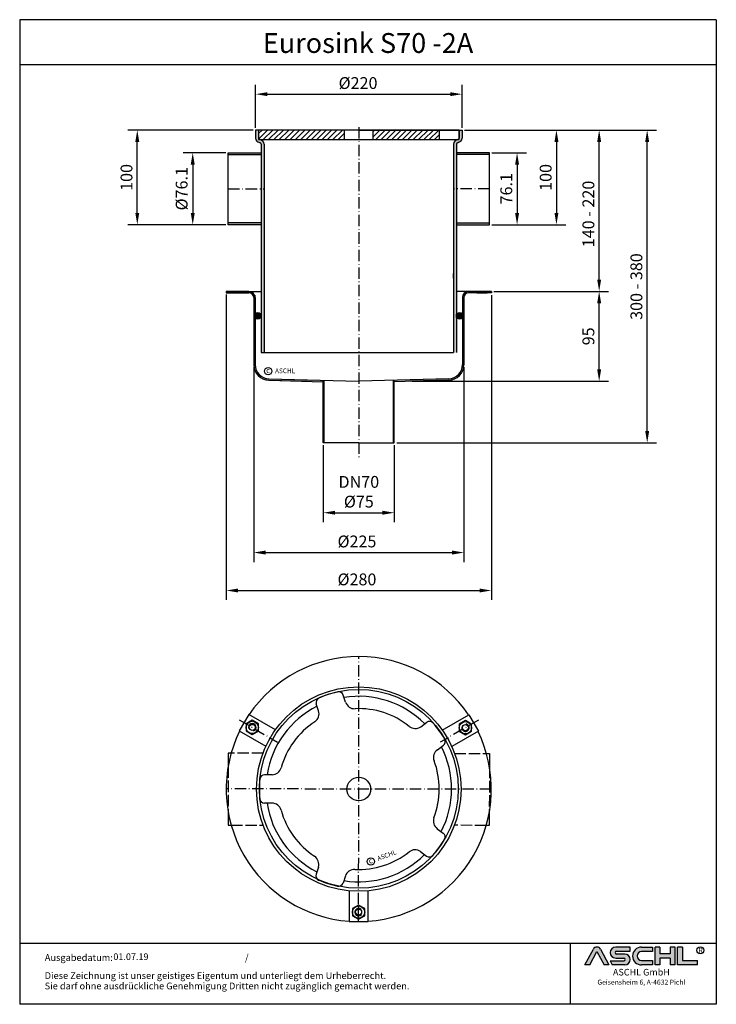
# Model space of a CAD drawing. Units: inches. Extents: x 32 to 767, y 73 to 1113.
import ezdxf
from ezdxf.enums import TextEntityAlignment as Align

# ---------------------------------------------------------------- set-up
doc = ezdxf.new("R2010")
doc.units = ezdxf.units.IN
doc.linetypes.add('ACAD_ISO02W100', pattern=[15, 12, -3])
doc.linetypes.add('ACAD_ISO10W100', pattern=[18.5, 12, -3, 0.5, -3])
for name, color, linetype in [('02', 1, 'Continuous'), ('04', 9, 'Continuous'), ('MITTE', 5, 'ACAD_ISO10W100'), ('RAHMEN', 7, 'Continuous'), ('VERDECKT', 2, 'ACAD_ISO02W100')]:
    doc.layers.add(name, color=color, linetype=linetype)
doc.layers.add('AM_8', color=1, linetype='Continuous', lineweight=25)
doc.styles.get("Standard").update_dxf_attribs({"font": 'arial.ttf'})
doc.styles.add('UNIVERSE', font='txt')
doc.dimstyles.get("Standard").update_dxf_attribs({"dimtxt": 0.18, "dimasz": 0.18, "dimexe": 0.18, "dimexo": 0.0625, "dimgap": 0.09, "dimtad": 0, "dimtih": 1, "dimtoh": 1, "dimdec": 4, "dimzin": 0, "dimdsep": 46, "dimtxsty": 'Standard', "dimcen": 0.09, "dimadec": 0, "dimazin": 0, "dimtfac": 1, "dimtdec": 4, "dimtofl": 0, "dimtmove": 0, "dimatfit": 3, "dimfxl": 1, "dimtolj": 1, "dimtzin": 0, "dimarcsym": 0})
doc.dimstyles.new('Standard$0', dxfattribs={"dimtxt": 0.18, "dimasz": 0.18, "dimexe": 0.18, "dimexo": 0.0625, "dimgap": 0.09, "dimtad": 0, "dimtih": 1, "dimtoh": 1, "dimdec": 4, "dimzin": 0, "dimdsep": 46, "dimtxsty": 'Standard', "dimcen": 0.09, "dimadec": 0, "dimazin": 0, "dimtfac": 1, "dimtdec": 4, "dimtofl": 0, "dimtmove": 0, "dimatfit": 3, "dimfxl": 1, "dimtolj": 1, "dimtzin": 0, "dimarcsym": 0})

# ---------------------------------------------------------------- blocks, each defined once
blk = doc.blocks.new('*D4')
at = {"color": 1, "linetype": 'ByBlock', "lineweight": -2, "transparency": 16777216}
for p, q in [((532.2068235320687, 825.741526316407), (653.5401949407619, 825.741526316407)), ((643.540194940762, 743.2545697946672), (643.5401949407619, 813.241526316407)), ((446.2068235320655, 730.7545697946672), (653.540194940762, 730.7545697946672))]:
    blk.add_line(p, q, dxfattribs=at)
at = {"color": 1, "transparency": 16777216}
for points in [[(641.4568616074286, 813.241526316407), (645.6235282740953, 813.241526316407), (643.5401949407619, 825.741526316407)], [(641.4568616074287, 743.2545697946672), (645.6235282740954, 743.2545697946672), (643.540194940762, 730.7545697946672)]]:
    blk.add_solid(points, dxfattribs=at)
at = {"layer": 'DEFPOINTS', "color": 0, "transparency": 16777216}
for p in [(529.7068235320687, 825.741526316407), (643.5401949407619, 825.741526316407), (443.7068235320655, 730.7545697946672)]:
    blk.add_point(p, dxfattribs=at)
at = {"color": 2, "transparency": 16777216, "insert": (632.1580325942409, 778.2480480555377), "char_height": 12.5, "attachment_point": 5, "rotation": 90}
blk.add_mtext('\\A1;95', dxfattribs=at)
blk = doc.blocks.new('*D5')
at = {"color": 1, "linetype": 'ByBlock', "lineweight": -2, "transparency": 16777216}
for p, q in [((249.7068235320685, 822.4915263164056), (249.7068235320685, 499.7388778373343)), ((529.7068235320685, 821.7415263164056), (529.7068235320685, 499.7388778373343)), ((262.2068235320685, 509.7388778373343), (517.2068235320685, 509.7388778373343))]:
    blk.add_line(p, q, dxfattribs=at)
at = {"color": 1, "transparency": 16777216}
for points in [[(262.2068235320685, 511.8222111706676), (262.2068235320685, 507.6555445040009), (249.7068235320685, 509.7388778373343)], [(517.2068235320685, 511.8222111706676), (517.2068235320685, 507.6555445040009), (529.7068235320685, 509.7388778373343)]]:
    blk.add_solid(points, dxfattribs=at)
at = {"layer": 'DEFPOINTS', "color": 0, "transparency": 16777216}
for p in [(249.7068235320685, 824.9915263164056), (529.7068235320685, 824.2415263164056), (529.7068235320685, 509.7388778373343)]:
    blk.add_point(p, dxfattribs=at)
at = {"color": 2, "transparency": 16777216, "insert": (387.7453189775224, 521.4706309069113), "char_height": 12.5, "attachment_point": 5}
blk.add_mtext('\\A1;%%c280', dxfattribs=at)
blk = doc.blocks.new('*D6')
at = {"color": 1, "linetype": 'ByBlock', "lineweight": -2, "transparency": 16777216}
for p, q in [((278.7068235320685, 745.8167049456669), (278.7068235320685, 539.8296677233175)), ((500.7068235320685, 745.8167049456669), (500.7068235320685, 539.8296677233175)), ((291.2068235320685, 549.8296677233175), (488.2068235320685, 549.8296677233175))]:
    blk.add_line(p, q, dxfattribs=at)
at = {"color": 1, "transparency": 16777216}
for points in [[(291.2068235320685, 551.9130010566508), (291.2068235320685, 547.7463343899841), (278.7068235320685, 549.8296677233175)], [(488.2068235320685, 551.9130010566508), (488.2068235320685, 547.7463343899841), (500.7068235320685, 549.8296677233175)]]:
    blk.add_solid(points, dxfattribs=at)
at = {"layer": 'DEFPOINTS', "color": 0, "transparency": 16777216}
for p in [(278.7068235320685, 748.3167049456669), (500.7068235320685, 748.3167049456669), (500.7068235320685, 549.8296677233175)]:
    blk.add_point(p, dxfattribs=at)
at = {"color": 2, "transparency": 16777216, "insert": (387.7453189775224, 561.5614207928945), "char_height": 12.5, "attachment_point": 5}
blk.add_mtext('\\A1;%%c225', dxfattribs=at)
blk = doc.blocks.new('*D7')
at = {"color": 1, "linetype": 'ByBlock', "lineweight": -2, "transparency": 16777216}
for p, q in [((280.7068235320653, 998.6421386283517), (280.7068235320653, 1044.106109428693)), ((498.7068235320653, 998.6421386283517), (498.7068235320653, 1044.106109428693)), ((293.2068235320653, 1034.106109428693), (486.2068235320653, 1034.106109428693))]:
    blk.add_line(p, q, dxfattribs=at)
at = {"color": 1, "transparency": 16777216}
for points in [[(293.2068235320653, 1036.189442762026), (293.2068235320653, 1032.02277609536), (280.7068235320653, 1034.106109428693)], [(486.2068235320653, 1036.189442762026), (486.2068235320653, 1032.02277609536), (498.7068235320653, 1034.106109428693)]]:
    blk.add_solid(points, dxfattribs=at)
at = {"layer": 'DEFPOINTS', "color": 0, "transparency": 16777216}
for p in [(498.7068235320653, 1034.106109428693), (280.7068235320653, 996.1421386283517), (498.7068235320653, 996.1421386283517)]:
    blk.add_point(p, dxfattribs=at)
at = {"color": 2, "transparency": 16777216, "insert": (388.9006443011931, 1045.83786249827), "char_height": 12.5, "attachment_point": 5}
blk.add_mtext('\\A1;%%c220', dxfattribs=at)
blk = doc.blocks.new('*D8')
at = {"color": 1, "linetype": 'ByBlock', "lineweight": -2, "transparency": 16777216}
for p, q in [((501.2068235320655, 996.1421386283522), (704.2506922812253, 996.1421386283522)), ((694.2506922812254, 678.2277648485161), (694.2506922812253, 983.6421386283522)), ((429.7068235320658, 665.7277648485161), (704.2506922812254, 665.7277648485161))]:
    blk.add_line(p, q, dxfattribs=at)
at = {"color": 1, "transparency": 16777216}
for points in [[(692.1673589478919, 983.6421386283522), (696.3340256145586, 983.6421386283522), (694.2506922812253, 996.1421386283522)], [(692.167358947892, 678.2277648485161), (696.3340256145588, 678.2277648485161), (694.2506922812254, 665.7277648485161)]]:
    blk.add_solid(points, dxfattribs=at)
at = {"layer": 'DEFPOINTS', "color": 0, "transparency": 16777216}
for p in [(498.7068235320655, 996.1421386283522), (694.2506922812253, 996.1421386283522), (427.2068235320658, 665.7277648485161)]:
    blk.add_point(p, dxfattribs=at)
at = {"color": 2, "transparency": 16777216, "insert": (682.8642666332036, 830.8360434388417), "char_height": 12.5, "attachment_point": 5, "rotation": 90}
blk.add_mtext('\\A1;300 - 380', dxfattribs=at)
blk = doc.blocks.new('*D9')
at = {"color": 1, "linetype": 'ByBlock', "lineweight": -2, "transparency": 16777216}
for p, q in [((501.2068235320655, 996.1421386283522), (653.5401949407623, 996.1421386283522)), ((643.5401949407623, 838.241526316407), (643.5401949407623, 983.6421386283522)), ((538.2068235320687, 825.741526316407), (653.5401949407623, 825.741526316407))]:
    blk.add_line(p, q, dxfattribs=at)
at = {"color": 1, "transparency": 16777216}
for points in [[(641.4568616074289, 983.6421386283522), (645.6235282740956, 983.6421386283522), (643.5401949407623, 996.1421386283522)], [(641.4568616074289, 838.241526316407), (645.6235282740956, 838.241526316407), (643.5401949407623, 825.741526316407)]]:
    blk.add_solid(points, dxfattribs=at)
at = {"layer": 'DEFPOINTS', "color": 0, "transparency": 16777216}
for p in [(498.7068235320655, 996.1421386283522), (643.5401949407623, 996.1421386283522), (535.7068235320687, 825.741526316407)]:
    blk.add_point(p, dxfattribs=at)
at = {"color": 2, "transparency": 16777216, "insert": (632.1580325942413, 907.5354303383303), "char_height": 12.5, "attachment_point": 5, "rotation": 90}
blk.add_mtext('\\A1;140 - 220', dxfattribs=at)
blk = doc.blocks.new('*D10')
at = {"color": 1, "linetype": 'ByBlock', "lineweight": -2, "transparency": 16777216}
for p, q in [((352.2068235320653, 663.2277648485159), (352.2068235320653, 581.8921356289648)), ((427.2068235320655, 663.2277648485159), (427.2068235320655, 581.8921356289648)), ((364.7068235320653, 591.8921356289648), (414.7068235320655, 591.8921356289648))]:
    blk.add_line(p, q, dxfattribs=at)
at = {"color": 1, "transparency": 16777216}
for points in [[(364.7068235320653, 593.9754689622981), (364.7068235320653, 589.8088022956314), (352.2068235320653, 591.8921356289648)], [(414.7068235320655, 593.9754689622981), (414.7068235320655, 589.8088022956314), (427.2068235320655, 591.8921356289648)]]:
    blk.add_solid(points, dxfattribs=at)
at = {"layer": 'DEFPOINTS', "color": 0, "transparency": 16777216}
for p in [(352.2068235320653, 665.7277648485159), (427.2068235320655, 665.7277648485159), (427.2068235320655, 591.8921356289648)]:
    blk.add_point(p, dxfattribs=at)
at = {"color": 2, "transparency": 16777216, "insert": (389.7068235320654, 614.0661351742126), "char_height": 12.5, "attachment_point": 5}
blk.add_mtext('\\A1;DN70\\P%%c75', dxfattribs=at)
blk = doc.blocks.new('*D11')
at = {"color": 1, "linetype": 'ByBlock', "lineweight": -2, "transparency": 16777216}
for p, q in [((249.2068235320653, 972.2421386283517), (204.3084822410052, 972.2421386283517)), ((214.3084822410051, 959.7421386283517), (214.3084822410051, 908.6421386283517)), ((249.2068235320653, 896.1421386283517), (204.3084822410051, 896.1421386283517))]:
    blk.add_line(p, q, dxfattribs=at)
at = {"color": 1, "transparency": 16777216}
for points in [[(212.2251489076718, 959.7421386283517), (216.3918155743385, 959.7421386283517), (214.3084822410052, 972.2421386283517)], [(212.2251489076718, 908.6421386283517), (216.3918155743385, 908.6421386283517), (214.3084822410051, 896.1421386283517)]]:
    blk.add_solid(points, dxfattribs=at)
at = {"layer": 'DEFPOINTS', "color": 0, "transparency": 16777216}
for p in [(251.7068235320653, 972.2421386283517), (214.3084822410051, 896.1421386283517), (251.7068235320653, 896.1421386283517)]:
    blk.add_point(p, dxfattribs=at)
at = {"color": 2, "transparency": 16777216, "insert": (202.5767291714279, 934.1921386283517), "char_height": 12.5, "attachment_point": 5, "rotation": 90}
blk.add_mtext('\\A1;%%c76.1', dxfattribs=at)
blk = doc.blocks.new('*D12')
at = {"color": 1, "linetype": 'ByBlock', "lineweight": -2, "transparency": 16777216}
for p, q in [((278.2068235320652, 996.1421386283517), (145.7292372016261, 996.1421386283519)), ((155.7292372016261, 908.6421386283517), (155.7292372016261, 983.6421386283519)), ((240.9639673928658, 896.1421386283517), (145.7292372016261, 896.1421386283517))]:
    blk.add_line(p, q, dxfattribs=at)
at = {"color": 1, "transparency": 16777216}
for points in [[(153.6459038682928, 983.6421386283519), (157.8125705349595, 983.6421386283519), (155.7292372016261, 996.1421386283519)], [(153.6459038682927, 908.6421386283517), (157.8125705349594, 908.6421386283517), (155.7292372016261, 896.1421386283517)]]:
    blk.add_solid(points, dxfattribs=at)
at = {"layer": 'DEFPOINTS', "color": 0, "transparency": 16777216}
for p in [(155.7292372016261, 996.1421386283519), (280.7068235320652, 996.1421386283517), (243.4639673928658, 896.1421386283517)]:
    blk.add_point(p, dxfattribs=at)
at = {"color": 2, "transparency": 16777216, "insert": (144.3470748551048, 946.1421386283519), "char_height": 12.5, "attachment_point": 5, "rotation": 90}
blk.add_mtext('\\A1;100', dxfattribs=at)
blk = doc.blocks.new('1')
at = {"layer": 'AM_8'}
h = blk.add_hatch(color=256, dxfattribs=at)
edge = h.paths.add_edge_path()
edge.add_line((881.5722193303131, 59.37359808535604), (888.9211492781544, 59.37359808535604))
edge.add_line((888.9211492781546, 59.37359808535604), (876.276631188279, 83.21396397273672))
edge.add_arc((870.8804678112315, 80.35193216671007), 6.108175279941829, 27.94070637640971, 152.0592936235903)
edge.add_line((865.4843044341837, 83.21396397273668), (852.8825027942751, 59.45413700264706))
edge.add_line((852.8825027942753, 59.45413700264712), (860.1887162921491, 59.45413700264712))
edge.add_line((860.1887162921489, 59.45413700264712), (870.8591095862471, 79.57242688015788))
edge.add_line((870.859109586248, 79.57242688015785), (881.5722193303134, 59.37359808535604))
h = blk.add_hatch(color=256, dxfattribs=at)
edge = h.paths.add_edge_path()
edge.add_line((921.1697586180794, 80.29236504508847), (921.1697586180794, 86.34310688083195))
edge.add_line((921.1697586180794, 86.34310688083195), (899.1762678393006, 86.34310688083195))
edge.add_arc((899.1762678393011, 78.08804422302711), 8.255062657804883, 90, 270)
edge.add_line((899.1762678393011, 69.83298156522221), (911.4844359879562, 69.8329815652222))
edge.add_arc((911.4844359879567, 67.62866074316085), 2.204320822061326, -90, 90, ccw=False)
edge.add_line((911.4844359879567, 65.42433992109954), (890.9212051814968, 65.42433992109947))
edge.add_line((890.921205181497, 65.42433992109949), (894.1304140904813, 59.37359808535604))
edge.add_line((894.1304140904808, 59.37359808535604), (912.9146959602749, 59.37359808535606))
edge.add_arc((912.9146959602763, 67.62866074316094), 8.255062657804844, 270, 450)
edge.add_line((912.9146959602763, 75.88372340096578), (900.6065278116214, 75.88372340096575))
edge.add_arc((900.6065278116207, 78.08804422302711), 2.204320822061382, 90, 270, ccw=False)
edge.add_line((900.6065278116207, 80.29236504508847), (921.1697586180806, 80.29236504508847))
h = blk.add_hatch(color=256, dxfattribs=at)
edge = h.paths.add_edge_path()
edge.add_line((954.9149774477987, 79.49718108104594), (954.9149774477987, 86.39807309810917))
edge.add_line((954.9149774477987, 86.39807309810914), (938.178661517592, 86.39807309810914))
edge.add_arc((938.178661517592, 72.88583559173264), 13.51223750637653, 90, 270)
edge.add_line((938.178661517592, 59.37359808535615), (954.9149774477987, 59.37359808535612))
edge.add_line((954.9149774477987, 59.37359808535606), (954.9149774477987, 66.3365244509617))
edge.add_line((954.9149774477987, 66.33652445096169), (938.1786615175922, 66.33652445096162))
edge.add_arc((938.178661517592, 72.91685276600376), 6.580328315042109, 90, 270, ccw=False)
edge.add_line((938.178661517592, 79.49718108104588), (954.9149774477985, 79.49718108104595))
for points in [[(966.0309030284166, 59.37359808535615), (966.0309030284166, 69.50620598481316), (981.3174528488757, 69.50620598481325), (981.3174528488757, 59.37359808535606), (988.7984546569382, 59.37359808535606), (988.7984546569382, 86.34310688083201), (981.3174528488757, 86.34310688083201), (981.3174528488757, 76.21049898137483), (966.0309030284166, 76.21049898137483), (966.0309030284166, 86.34310688083195), (958.549901220355, 86.34310688083201), (958.549901220355, 59.37359808535606)], [(1022.793511877731, 59.37359808535615), (1022.793511877731, 66.33652445096169), (1000.02596024921, 66.33652445096169), (1000.02596024921, 86.34310688083193), (992.5449584411476, 86.34310688083201), (992.5449584411476, 59.37359808535606)]]:
    blk.add_hatch(color=256, dxfattribs=at).paths.add_polyline_path(points)
blk.add_line((830.448334177443, 91.78887771328391), (830.448334177443, 0))
at = {"color": 1}
for p, q in [((852.8397863443083, 59.37359808535606), (865.4843044341837, 83.21396397273676)), ((860.1887162921489, 59.45413700264712), (870.859109586248, 79.57242688015788)), ((870.859109586248, 79.57242688015788), (881.5722193303131, 59.37359808535606)), ((876.2766311882783, 83.21396397273676), (888.9211492781546, 59.37359808535606)), ((921.1697586180794, 86.34310688083201), (899.1762678393011, 86.34310688083201)), ((900.6065278116207, 80.29236504508856), (921.1697586180794, 80.29236504508856)), ((912.9146959602763, 75.88372340096575), (900.6065278116207, 75.88372340096575)), ((921.1697586180794, 80.29236504508856), (921.1697586180794, 86.34310688083201)), ((938.178661517592, 86.3980730981092), (954.9149774477987, 86.3980730981092)), ((954.9149774477987, 79.49718108104597), (938.178661517592, 79.49718108104597)), ((954.9149774477987, 86.3980730981092), (954.9149774477987, 79.49718108104597)), ((958.549901220355, 59.37359808535615), (958.549901220355, 86.34310688083204)), ((966.0309030284166, 86.34310688083201), (958.549901220355, 86.34310688083204)), ((966.0309030284166, 86.34310688083201), (966.0309030284166, 76.21049898137483)), ((981.3174528488757, 76.21049898137483), (966.0309030284166, 76.21049898137483)), ((988.7984546569382, 86.34310688083204), (981.3174528488757, 86.34310688083204)), ((981.3174528488757, 86.34310688083207), (981.3174528488757, 76.21049898137483)), ((988.7984546569382, 59.37359808535615), (988.7984546569382, 86.34310688083204)), ((992.5449584411476, 59.37359808535615), (992.5449584411476, 86.34310688083204)), ((1000.02596024921, 86.34310688083201), (992.5449584411476, 86.34310688083204)), ((1000.02596024921, 86.34310688083193), (1000.02596024921, 66.33652445096178)), ((860.1887162921489, 59.45413700264712), (852.8397863443083, 59.45413700264712)), ((890.921205181497, 65.42433992109952), (911.4844359879567, 65.42433992109952)), ((890.921205181497, 65.42433992109943), (894.1304140904808, 59.37359808535606)), ((899.1762678393011, 69.83298156522227), (911.4844359879567, 69.83298156522227)), ((938.178661517592, 66.3365244509614), (954.9149774477987, 66.33652445096178)), ((954.9149774477987, 66.33652445096178), (954.9149774477987, 59.37359808535615)), ((966.0309030284166, 69.50620598481325), (966.0309030284166, 59.37359808535615)), ((981.3174528488757, 69.50620598481325), (966.0309030284166, 69.50620598481325)), ((981.3174528488757, 69.50620598481325), (981.3174528488757, 59.37359808535615)), ((1000.02596024921, 66.33652445096178), (1022.793511877731, 66.33652445096178)), ((1022.793511877731, 59.37359808535615), (1022.793511877731, 66.33652445096178)), ((888.9211492781546, 59.37359808535606), (881.5722193303131, 59.37359808535606)), ((912.9146959602763, 59.37359808535615), (894.1304140904808, 59.37359808535606)), ((954.9149774477987, 59.37359808535615), (938.178661517592, 59.37359808535615)), ((966.0309030284166, 59.37359808535615), (958.549901220355, 59.37359808535615)), ((988.7984546569382, 59.37359808535615), (981.3174528488757, 59.37359808535615)), ((1022.793511877731, 59.37359808535615), (992.5449584411476, 59.37359808535615))]:
    blk.add_line(p, q, dxfattribs=at)
blk.add_circle((1026.959071997576, 81.52555623319404), 5.38172146376894, dxfattribs=at)
for centre, radius, start, end in [((870.8804678112315, 80.3519321667101), 6.108175279941777, 27.94070637640429, 152.0592936235957), ((899.1762678393011, 78.08804422302711), 8.255062657804853, 90, 270), ((900.6065278116207, 78.08804422302714), 2.204320822061382, 90, 270), ((912.9146959602763, 67.62866074316094), 8.255062657804853, 270, 90), ((938.178661517592, 72.8858355917327), 13.51223750637657, 90, 270), ((938.178661517592, 72.91685276600379), 6.580328315042109, 90, 270), ((911.4844359879567, 67.62866074316096), 2.204320822061382, 270, 90)]:
    blk.add_arc(centre, radius, start, end, dxfattribs=at)
at = {"layer": 'RAHMEN'}
for p, q in [((0, 1486), (0, 0)), ((1051, 1486), (0, 1486)), ((1051, 1486), (1051, 0)), ((1051, 1417.790194259616), (0, 1417.790194259616)), ((1051, 91.78887771328391), (0, 91.78887771328391)), ((1051, 0), (0, 0))]:
    blk.add_line(p, q, dxfattribs=at)
at = {"color": 3, "flags": 8}
blk.add_attdef('BENENNUNG', text='', height=30, dxfattribs=at).set_placement((525.5, 1435.805177736855), align=Align.CENTER)
at = {"layer": 'RAHMEN', "color": 7}
for s, p in [('Ausgabedatum:', (37.85759855218384, 65.4490664854277)), ('/', (339.9073774309877, 65.4490664854277)), ('Diese Zeichnung ist unser geistiges Eigentum und unterliegt dem Urheberrecht.', (37.65483622520924, 38.23648811225394)), ('Sie darf ohne ausdrückliche Genehmigung Dritten nicht zugänglich gemacht werden.', (37.65483622520924, 22.54971032014419))]:
    blk.add_text(s, height=10.23147086105749, dxfattribs=at).set_placement(p)
at = {"layer": 'RAHMEN', "color": 1, "style": 'UNIVERSE'}
for s, height, p in [('R', 7.5, (1027.2236843576, 75.30477207375287)), ('ASCHL GmbH', 10, (938.001891025342, 40.36490649731746)), ('Geisensheim 6, A-4632 Pichl', 7.5, (938.001891025342, 27.31722519015904))]:
    blk.add_text(s, height=height, dxfattribs=at).set_placement(p, align=Align.BOTTOM_CENTER)
at = {"layer": 'RAHMEN', "color": 7, "flags": 8}
for tag, p in [('DATUM', (167.8297111160945, 70.48419917634158)), ('INDEX', (636.0274871587814, 52.20641676242201))]:
    blk.add_attdef(tag, text='', height=10.23147086105749, dxfattribs=at).set_placement(p, align=Align.MIDDLE)
blk.add_attdef('ANGEBOT/AUFTRAG', text='', height=10.23147086105749, dxfattribs=at).set_placement((231.2929896214757, 62.39036558563009), align=Align.BOTTOM_CENTER)
blk.add_attdef('Angeb_Auftr_NR', (260.0039573631399, 65.38796640812859), '', height=10.23147086105749, dxfattribs=at)
blk = doc.blocks.new('*D15')
at = {"color": 1, "linetype": 'ByBlock', "lineweight": -2, "transparency": 16777216}
for p, q in [((530.2068235320655, 972.2421386283523), (566.8570437506235, 972.2421386283523)), ((556.8570437506235, 959.7421386283523), (556.8570437506235, 908.6421386283524)), ((530.2068235320658, 896.1421386283524), (566.8570437506235, 896.1421386283524))]:
    blk.add_line(p, q, dxfattribs=at)
at = {"color": 1, "transparency": 16777216}
for points in [[(554.7737104172901, 959.7421386283523), (558.9403770839568, 959.7421386283523), (556.8570437506235, 972.2421386283523)], [(554.7737104172901, 908.6421386283524), (558.9403770839568, 908.6421386283524), (556.8570437506235, 896.1421386283524)]]:
    blk.add_solid(points, dxfattribs=at)
at = {"layer": 'DEFPOINTS', "color": 0, "transparency": 16777216}
for p in [(527.7068235320655, 972.2421386283523), (527.7068235320658, 896.1421386283524), (556.8570437506235, 896.1421386283524)]:
    blk.add_point(p, dxfattribs=at)
at = {"color": 2, "transparency": 16777216, "insert": (545.4748814041026, 934.192138628352), "char_height": 12.5, "attachment_point": 5, "rotation": 90}
blk.add_mtext('\\A1;76.1', dxfattribs=at)
blk = doc.blocks.new('*D16')
at = {"color": 1, "linetype": 'ByBlock', "lineweight": -2, "transparency": 16777216}
for p, q in [((501.2068235320655, 996.1421386283522), (608.4377810476474, 996.1421386283522)), ((598.4377810476474, 983.6421386283522), (598.4377810476474, 908.6421386283524)), ((530.2068235320658, 896.1421386283524), (608.4377810476474, 896.1421386283524))]:
    blk.add_line(p, q, dxfattribs=at)
at = {"color": 1, "transparency": 16777216}
for points in [[(596.354447714314, 983.6421386283522), (600.5211143809807, 983.6421386283522), (598.4377810476474, 996.1421386283522)], [(596.354447714314, 908.6421386283524), (600.5211143809807, 908.6421386283524), (598.4377810476474, 896.1421386283524)]]:
    blk.add_solid(points, dxfattribs=at)
at = {"layer": 'DEFPOINTS', "color": 0, "transparency": 16777216}
for p in [(498.7068235320655, 996.1421386283522), (527.7068235320658, 896.1421386283524), (598.4377810476474, 896.1421386283524)]:
    blk.add_point(p, dxfattribs=at)
at = {"color": 2, "transparency": 16777216, "insert": (587.0556187011265, 946.142138628352), "char_height": 12.5, "attachment_point": 5, "rotation": 90}
blk.add_mtext('\\A1;100', dxfattribs=at)

msp = doc.modelspace()

# ---------------------------------------------------------------- hatches: boundary and pattern name
h = msp.add_hatch(color=256)
h.paths.add_polyline_path([(492.7068235320653, 981.1421386283517, -0.3918366946533262), (494.5529773782191, 983.1362126894004, 0.3918366946533295), (498.7068235320653, 987.6228793267595), (498.7068235320653, 996.1421386283517), (495.7068235320653, 996.1421386283517), (495.7068235320653, 987.6421386283517), (495.7068235320648, 986.1421386283517), (494.2683921289645, 986.1421386283517, 0.3887254606130645), (489.7068235320653, 981.161397929944), (489.7068235320653, 761.1421386283517), (492.7068235320653, 761.1421386283517), (492.7068235320653, 765.945986205645), (492.7068235320653, 776.338291051058)])
h.paths.add_polyline_path([(289.7068235320653, 981.161397929944, 0.388725460613066), (285.1452549351657, 986.1421386283517), (283.7068235320653, 986.1421386283517), (283.7068235320653, 996.1421386283517), (281.7068235320653, 996.1421386283517), (280.7068235320653, 996.1421386283517), (280.7068235320653, 987.6228793267595, 0.3918366946533313), (284.8606696859115, 983.1362126893999, -0.3918366946533301), (286.7068235320653, 981.1421386283517), (286.7068235320653, 761.1421386283517), (289.7068235320653, 761.1421386283517)])
h = msp.add_hatch(color=256)
h.paths.add_polyline_path([(286.7068235320652, 972.2421386283514), (251.7068235320653, 972.2421386283514), (251.7068235320654, 970.2421386283517), (286.7068235320651, 970.2421386283512)])
h.paths.add_polyline_path([(286.7068235320652, 898.1421386283517), (251.7068235320653, 898.1421386283517), (251.7068235320653, 896.1421386283517), (286.7068235320652, 896.142138628352)])
h = msp.add_hatch(color=256)
h.paths.add_polyline_path([(492.7068235320655, 972.2421386283515), (527.7068235320653, 972.2421386283517), (527.7068235320653, 970.2421386283519), (492.7068235320656, 970.2421386283513)])
h.paths.add_polyline_path([(492.7068235320656, 898.1421386283519), (527.7068235320654, 898.142138628352), (527.7068235320654, 896.142138628352), (492.7068235320656, 896.1421386283521)])
for points in [[(259.7068235320652, 825.7415263164063), (249.7068235320686, 825.7415263164063), (249.7068235320687, 824.2415263164054), (259.7068235320653, 824.2415263164054)], [(529.7068235320685, 824.2415263164056), (529.7068235320685, 825.7415263164065), (524.4568235320685, 825.7415263164061), (524.4568235320685, 824.2415263164061), (525.1068235320654, 824.2415263164056)], [(286.7068235320655, 799.9408994703559, 0.7436440003165311), (280.2068235320685, 801.8944272362749), (280.2068235320685, 797.987371704437, 0.7436440003165311)], [(492.7068235320687, 799.9408994703559, -0.7436440003165233), (499.2068235320658, 801.8944272362747), (499.2068235320658, 797.9873717044371, -0.7436440003165233)]]:
    msp.add_hatch(color=256).paths.add_polyline_path(points)
h = msp.add_hatch(color=256)
h.paths.add_polyline_path([(294.7941357737445, 733.3400406583786, -0.4061770878598509), (280.2068235320685, 748.3343625441502), (280.2068235320685, 797.9873717044371, -0.1470231306602283), (279.6197049578811, 799.9408994703559, -0.1470231306602283), (280.2068235320685, 801.8944272362747), (280.2068235320685, 819.2415263164056, 0.4142135623730542), (273.7068235320703, 825.7415263164065), (259.7068235320654, 825.7415263164061), (259.7068235320654, 824.2415263164056), (265.1068235320654, 824.2415263164056), (273.7068235320685, 824.2415263164058, -0.4142135623731217), (278.7068235320689, 819.2415263164058), (278.7068235320685, 748.3167049456669, 0.4065950701488433), (294.7765351364892, 731.8223164484647), (352.2068235320652, 730.324135012058), (352.2068235320653, 731.7598749402597)])
h.paths.add_polyline_path([(484.6371119276478, 731.8223164484647, 0.4065950701488432), (500.7068235320685, 748.3167049456669), (500.7068235320685, 819.2415263164056, -0.4142135623730951), (505.7068235320685, 824.2415263164056), (514.9568235320685, 824.2415263164056), (514.9568235320685, 825.7415263164061), (505.7068235320689, 825.7415263164061, 0.4142135623731771), (499.2068235320671, 819.2415263164061), (499.2068235320671, 807.2415263164061), (499.2068235320672, 801.8944272362725, -0.1470231306600324), (499.7939421062531, 799.9408994703559, -0.1470231306598152), (499.2068235320689, 797.9873717044419), (499.2068235320689, 748.3343625441497, -0.4061770878598509), (484.6195112903929, 733.3400406583781), (444.7068235320685, 732.2415263164061), (427.2068235320655, 731.759874940259), (427.2068235320654, 730.324135012058)])
h.paths.add_polyline_path([(353.2068235320654, 731.7323520044796), (352.2068235320652, 731.759874940259), (352.2068235320652, 665.7277648485157), (353.2068235320652, 665.7277648485157)])
h.paths.add_polyline_path([(427.2068235320655, 731.7598749402592), (426.2068235320655, 731.7323520044794), (426.2068235320655, 665.7277648485159), (427.2068235320655, 665.7277648485159)])
h = msp.add_hatch(color=256)
h.paths.add_polyline_path([(519.7068235320653, 825.7415263164056), (514.9568235320685, 825.7415263164056), (514.9568235320685, 824.2415263164056), (519.7068235320653, 824.2415263164056)])
h.paths.add_polyline_path([(524.4568235320685, 825.7415263164056), (519.7068235320653, 825.7415263164056), (519.7068235320653, 824.2415263164056), (524.4568235320685, 824.2415263164056)])
at = {"layer": '04'}
h = msp.add_hatch(dxfattribs=at)
h.set_pattern_fill('_U', color=256, scale=4, angle=315, style=0, pattern_type=0)
h.set_pattern_definition([(45.00000000000001, (750.9337857566491, 1748.117952964644), (2.82842712474619, -2.82842712474619), [])])
h.paths.add_polyline_path([(283.7068235320653, 996.1421386283517), (283.7068235320653, 986.1421386283517), (374.7068235320653, 986.1421386283517), (374.7068235320653, 996.1421386283517)])
h.paths.add_polyline_path([(474.6505744363193, 986.1421386283517), (474.6505744363194, 996.1421386283517), (404.7068235320653, 996.1421386283517), (404.7068235320653, 986.1421386283517)])

# ---------------------------------------------------------------- linework, layer by layer
for p, q in [((280.7068235320653, 996.1421386283517), (280.7068235320653, 987.6228793267595)), ((389.7068235320653, 996.1421386283517), (280.7068235320653, 996.1421386283517)), ((284.7068235320653, 996.1421386283517), (281.7068235320653, 996.1421386283517)), ((283.7068235320653, 996.1421386283517), (283.7068235320653, 987.6421386283517)), ((374.7068235320653, 986.1421386283517), (374.7068235320653, 996.1421386283517)), ((389.7068235320653, 996.1421386283517), (498.7068235320653, 996.1421386283517)), ((404.7068235320653, 986.1421386283517), (404.7068235320653, 996.1421386283517)), ((474.6505744363195, 996.1421386283517), (474.6505744363195, 986.1421386283517)), ((494.7068235320653, 996.1421386283517), (497.7068235320653, 996.1421386283517)), ((495.7068235320653, 996.1421386283517), (495.7068235320653, 987.6421386283517)), ((498.7068235320653, 996.1421386283517), (498.7068235320653, 987.6228793267595)), ((286.7068235320653, 981.1421386283517), (286.7068235320653, 972.2421386283517)), ((286.7068235320653, 981.1421386283517), (286.7068235320653, 761.1421386283517)), ((289.7068235320653, 981.161397929944), (289.7068235320653, 970.2421386283517)), ((289.7068235320653, 981.161397929944), (289.7068235320653, 761.1421386283517)), ((489.7068235320653, 981.161397929944), (489.7068235320653, 761.1421386283517)), ((492.7068235320653, 981.1421386283517), (492.7068235320653, 776.338291051058)), ((251.7068235320653, 896.1421386283517), (251.7068235320653, 972.2421386283517)), ((251.7068235320653, 972.2421386283517), (286.7068235320651, 972.2421386283517)), ((251.7068235320653, 970.2421386283517), (286.7068235320651, 970.2421386283517)), ((527.7068235320653, 972.2421386283519), (492.7068235320656, 972.2421386283518)), ((527.7068235320653, 970.2421386283519), (492.7068235320656, 970.2421386283518)), ((527.7068235320654, 896.142138628352), (527.7068235320653, 972.2421386283519)), ((286.7068235320653, 898.1421386283517), (251.7068235320653, 898.1421386283517)), ((286.7068235320653, 896.1421386283517), (251.7068235320653, 896.1421386283517)), ((492.7068235320655, 898.1421386283519), (527.7068235320654, 898.142138628352)), ((492.7068235320655, 896.1421386283519), (527.7068235320654, 896.142138628352)), ((289.7068235320654, 844.6011864211299), (289.7068235320654, 839.6011864211297)), ((489.7068235320654, 839.6011864211299), (489.7068235320654, 844.6011864211299)), ((249.7068235320685, 825.7415263164056), (249.7068235320685, 824.2415263164056)), ((249.7068235320685, 825.7415263164056), (249.7068235320685, 824.2415263164056)), ((273.7068235320689, 825.7415263164056), (249.7068235320685, 825.741526316407)), ((273.7068235320689, 825.7415263164056), (249.7068235320685, 825.7415263164065)), ((273.7068235320689, 825.7415263164056), (249.7068235320685, 825.7415263164067)), ((273.7068235320689, 825.7415263164056), (249.7068235320685, 825.7415263164065)), ((249.7068235320703, 825.7415263164061), (273.7068235320703, 825.7415263164065)), ((249.7068235320703, 825.7415263164061), (273.7068235320703, 825.7415263164065)), ((249.7068235320685, 825.7415263164056), (249.7068235320685, 824.2415263164056)), ((249.7068235320685, 825.7415263164056), (249.7068235320685, 824.2415263164056)), ((249.7068235320685, 824.2415263164056), (273.7068235320685, 824.2415263164061)), ((249.7068235320685, 824.2415263164056), (273.7068235320685, 824.2415263164061)), ((249.7068235320685, 824.2415263164056), (273.7068235320685, 824.2415263164061)), ((249.7068235320685, 824.2415263164056), (273.7068235320685, 824.2415263164058)), ((273.7068235320676, 825.7415263164056), (286.7068235320653, 825.7415263164056)), ((273.7068235320676, 825.7415263164056), (286.7068235320653, 825.7415263164056)), ((529.7068235320685, 825.7415263164061), (492.7068235320653, 825.7415263164061)), ((529.7068235320685, 825.7415263164061), (492.7068235320653, 825.7415263164061)), ((505.7068235320689, 825.7415263164061), (515.3207845627476, 825.7415263164061)), ((529.7068235320703, 825.7415263164061), (505.7068235320703, 825.7415263164061)), ((529.7068235320703, 825.7415263164061), (505.7068235320703, 825.7415263164061)), ((505.7068235320689, 825.7415263164061), (515.3207845627476, 825.7415263164061)), ((529.7068235320685, 824.2415263164056), (505.7068235320685, 824.2415263164056)), ((529.7068235320685, 824.2415263164056), (505.7068235320685, 824.2415263164056)), ((529.7068235320685, 824.2415263164056), (505.7068235320685, 824.2415263164056)), ((529.7068235320685, 824.2415263164056), (505.7068235320685, 824.2415263164056)), ((525.1068235320686, 825.7415263164061), (514.3068235320688, 825.7415263164061)), ((525.1068235320654, 824.2415263164056), (514.3068235320652, 824.2415263164056)), ((514.3068235320684, 824.2415263164033), (525.1068235320686, 824.2415263164029)), ((525.106823532069, 824.2415263164056), (514.3068235320688, 824.2415263164056)), ((525.1068235320686, 824.2415263164056), (514.3068235320688, 824.2415263164056)), ((514.9568235320685, 825.7415263164061), (514.9568235320685, 824.2415263164056)), ((514.9568235320685, 825.7415263164061), (514.9568235320685, 824.2415263164056)), ((515.3207845627476, 825.7415263164061), (529.7068235320685, 825.7415263164065)), ((515.3207845627476, 825.7415263164061), (529.7068235320685, 825.7415263164065)), ((524.4568235320685, 824.2415263164056), (524.4568235320685, 825.7415263164065)), ((524.4568235320685, 824.2415263164056), (524.4568235320685, 825.7415263164065)), ((529.7068235320685, 825.7415263164056), (529.7068235320685, 824.2415263164056)), ((529.7068235320685, 825.7415263164056), (529.7068235320685, 824.2415263164056)), ((529.7068235320685, 825.7415263164056), (529.7068235320685, 824.2415263164056)), ((529.7068235320685, 825.7415263164056), (529.7068235320685, 824.2415263164056)), ((278.7068235320689, 819.2415263164061), (278.7068235320685, 748.3167049456669)), ((278.7068235320689, 819.2415263164061), (278.7068235320685, 748.3167049456669)), ((280.2068235320671, 807.2415263164061), (280.2068235320671, 821.7415263164056)), ((280.2068235320685, 819.2415263164056), (280.2068235320685, 748.3343625441502)), ((280.2068235320685, 819.2415263164056), (280.2068235320685, 748.3343625441502)), ((499.2068235320689, 819.2415263164061), (499.2068235320689, 748.3343625441502)), ((499.2068235320689, 819.2415263164061), (499.2068235320689, 748.3343625441497)), ((500.7068235320685, 819.2415263164056), (500.7068235320685, 748.3167049456669)), ((500.7068235320685, 819.2415263164056), (500.7068235320685, 748.3167049456669)), ((492.7068235320653, 776.338291051058), (492.7068235320653, 765.945986205645)), ((286.7068235320658, 761.1421386283517), (489.7068235320652, 761.1421386283517)), ((492.7068235320653, 765.945986205645), (492.7068235320653, 761.1421386283517)), ((294.7765351364897, 731.8223164484647), (334.7066876164403, 730.7806602968136)), ((294.7765351364897, 731.8223164484647), (352.2068235320653, 730.324135012058)), ((294.7941357737445, 733.3400406583786), (389.7068235320653, 730.7277648485159)), ((294.7941357737445, 733.3400406583786), (334.7068235320685, 732.2415263164061)), ((352.2068235320653, 665.7277648485159), (352.2068235320653, 731.7598749402592)), ((353.2068235320653, 665.7277648485159), (353.2068235320653, 731.7598749402592)), ((484.6195112903929, 733.3400406583786), (389.7068235320653, 730.7277648485159)), ((426.2068235320655, 665.7277648485159), (426.2068235320655, 731.7598749402592)), ((484.6371119276478, 731.8223164484647), (427.2068235320658, 730.3241350120583)), ((427.2068235320655, 665.7277648485159), (427.2068235320655, 731.7598749402592)), ((484.6371119276478, 731.8223164484647), (444.7054427483449, 730.7806207307441)), ((484.6195112903929, 733.3400406583781), (444.7068235320685, 732.2415263164061)), ((389.7068235320653, 665.7277648485159), (352.2068235320653, 665.7277648485159)), ((389.7068235320655, 665.7277648485159), (427.2068235320655, 665.7277648485159)), ((375.7174148217388, 391.7831797447592), (373.3024712319622, 399.2495753392481)), ((347.1733459956774, 382.5508379587831), (344.7584024059012, 390.0172335532719)), ((273.5124021571152, 378.7790919434532), (263.4892457645853, 361.4719738722414)), ((301.6052811892147, 362.5095247690355), (273.5124021571152, 378.7790919434532)), ((477.8630092853038, 362.2737884268339), (505.9993072829768, 378.4681517468661)), ((505.9993072829768, 378.4681517468661), (515.9761330026779, 361.1342846492242)), ((455.0697262472037, 365.88266542397), (461.4244318208818, 370.4866563869354)), ((263.4892457645853, 361.4719738722414), (291.5821247966844, 345.2024066978232)), ((515.9761330026779, 361.1342846492242), (487.8398350050053, 344.9399213291921)), ((472.6708074192813, 341.588593275112), (479.0255129929594, 346.1925842380768)), ((254.9064387729206, 337.9634041733773), (251.7068235320653, 337.9634041733774)), ((251.7068235320653, 337.9634041733774), (251.7068235320653, 323.869517149804)), ((524.4960262099252, 337.6028409009204), (527.6956300039903, 337.594282249311)), ((527.6956300039903, 337.594282249311), (527.6579302620598, 323.5004456473524)), ((298.0192803020929, 315.0860041826876), (290.1720575090191, 315.0964994705695)), ((297.9791567624486, 285.0860310143408), (290.1319339693752, 285.0965263022218)), ((251.7068235320653, 276.0573591704666), (251.7068235320653, 261.9634381601372)), ((527.5300375087016, 275.6884587184999), (527.49233767586, 261.5945881299069)), ((251.7068235320653, 261.9634381601372), (254.9064483577197, 261.9634381601372)), ((527.49233767586, 261.5945881299069), (524.29272429703, 261.6031468071548)), ((472.5591672725006, 258.116361322666), (478.9015348953082, 253.495388627187)), ((454.8931648495297, 233.8694572235532), (461.2355324723373, 229.2484845280743)), ((346.9525849040335, 217.4899563745627), (344.5176780903968, 210.0300472247064)), ((375.471856018845, 208.1812950809154), (373.0369492052088, 200.7213859310592)), ((379.5068351837869, 192.4408683821788), (379.4634162182135, 159.9769378877289)), ((399.4633983304449, 159.9501888612994), (399.5068172960184, 192.4141193557515)), ((379.4634162182135, 159.9769378877289), (399.4633983304449, 159.9501888612994))]:
    msp.add_line(p, q)
for points in [[(495.7068235320653, 986.1421386283517), (495.7068235320653, 996.1421386283517), (283.7068235320653, 996.1421386283517), (283.7068235320653, 986.1421386283517)], [(270.6594079662042, 368.8754215384641), (270.6493696537579, 361.3698747518791), (277.14434468401, 357.6084079249971), (283.6493580267085, 361.3524878847001), (283.6593963391549, 368.8580346712851), (277.1644213089023, 372.6195014981671)], [(508.8257999367053, 368.5568852978976), (502.3308249064527, 372.3183521247796), (495.8258115637543, 368.5742721650766), (495.8157732513084, 361.0687253784916), (502.3107482815605, 357.3072585516096), (508.8157616242585, 361.0513385113126)], [(389.4667434750974, 162.4580076440446), (395.9717568177959, 166.2020876037481), (395.9817951302422, 173.7076343903326), (389.4868200999901, 177.4691012172146), (382.9818067572916, 173.7250212575117), (382.9717684448453, 166.2194744709267)]]:
    msp.add_lwpolyline(points, close=True)
for points in [[(515.7068235320653, 825.7415263164061), (515.7068235320653, 824.2415263164056)], [(523.7068235320653, 824.2415263164056), (523.7068235320653, 825.7415263164061)]]:
    msp.add_lwpolyline(points)
for centre, radius in [((283.1632642449733, 799.9408994703559), 3.543559287092194), ((496.2503828191609, 799.9408994703559), 3.543559287092194), ((294.0414812147985, 741.4313356565976), 3.88531779058062), ((389.6506504593351, 299.9634381601348), 108), ((389.6510376150943, 300.2529106861879), 105), ((277.1543829964564, 365.1139547115821), 3.200000000000003), ((502.3207865940064, 364.8128053381946), 3.200000000000003), ((389.6506504593351, 299.9634381601348), 12.5), ((402.4663750143172, 223.5092764290404), 3.88531779058062), ((389.4767817875442, 169.9635544306296), 3.200000000000003)]:
    msp.add_circle(centre, radius)
for centre, radius, start, end in [((285.2068235320653, 987.6228793267595), 4.5, 180, 265.5882742142287), ((285.2068235320653, 987.6421386283517), 1.5, 180, 265.5882742142287), ((284.7068235320653, 981.1421386283517), 2, 0, 85.58827421422873), ((284.7068235320653, 981.161397929944), 5, 0, 85.58827421422873), ((494.7068235320653, 981.161397929944), 5, 94.41172578577125, 180), ((494.7068235320653, 981.1421386283517), 2, 94.41172578577125, 180), ((494.2068235320653, 987.6421386283517), 1.5, 274.4117257857712, 0), ((494.2068235320653, 987.6228793267595), 4.5, 274.4117257857712, 0), ((273.7068235320685, 819.2415263164056), 6.5, 0, 90), ((273.7068235320685, 819.2415263164056), 6.5, 0, 90), ((273.7068235320685, 819.2415263164056), 6.5, 0, 90), ((273.7068235320685, 819.2415263164056), 6.5, 0, 90), ((273.7068235320708, 820.7415263164065), 5, 0, 90), ((273.7068235320708, 820.7415263164065), 5, 0, 90), ((273.7068235320689, 819.2415263164061), 5, 0, 90), ((273.7068235320689, 819.2415263164061), 5, 0, 90), ((273.7068235320689, 819.2415263164061), 5, 0, 90), ((273.7068235320689, 819.2415263164058), 5, 0, 90), ((505.7068235320689, 819.2415263164061), 6.5, 90, 180), ((505.7068235320689, 819.2415263164061), 6.5, 90, 180), ((505.7068235320689, 819.2415263164061), 6.5, 90, 180), ((505.7068235320689, 819.2415263164061), 6.5, 90, 180), ((505.7068235320703, 820.7415263164061), 5, 90, 180), ((505.7068235320703, 820.7415263164061), 5, 90, 180), ((505.7068235320685, 819.2415263164056), 5, 90, 180), ((505.7068235320685, 819.2415263164056), 5, 90, 180), ((505.7068235320685, 819.2415263164056), 5, 90, 180), ((505.7068235320685, 819.2415263164056), 5, 90, 180), ((295.2068235320685, 748.3167049456669), 16.5, 180, 268.5056664087307), ((295.2068235320685, 748.3167049456669), 16.5, 180, 268.5056664087307), ((295.2068235320685, 748.3343625441502), 15, 180, 268.4234499448182), ((295.2068235320685, 748.3343625441502), 15, 180, 268.4234499448182), ((484.2068235320689, 748.3343625441502), 15, 271.5765500551818, 0), ((484.2068235320689, 748.3343625441502), 15, 271.5765500551818, 0), ((484.2068235320685, 748.3167049456669), 16.5, 271.4943335912693, 0), ((484.2068235320685, 748.3167049456669), 16.5, 271.4943335912693, 0), ((389.6506504593355, 299.9634381601353), 140.0000000000034, 34.0194134192883, 145.8273259029723), ((349.5157472102453, 391.5559571842681), 5, 113.6625401383907, 197.9233696611282), ((389.6506504593351, 299.9634381601348), 105, 102.1841991838632, 113.6625401383907), ((368.5451264276191, 397.7108517082523), 5, 17.92336966112827, 102.1841991838632), ((389.6506504593351, 299.9634381601348), 98, 44.72774056526797, 99.11899875698859), ((389.6506504593351, 299.9634381601348), 98, 116.7277405652697, 171.1189987569798), ((385.232104430426, 394.8606270067515), 10, 197.9233696611282, 272.6658463706792), ((389.6506504593351, 299.9634381601348), 85, 51.1808929515954, 92.66584637067909), ((337.6586563869907, 379.4733906967907), 10, 303.1808929515786, 17.92336966112827), ((389.6506504593351, 299.9634381601348), 85, 123.1808929515786, 164.6658463706698), ((449.2026991898444, 373.9806894735892), 10, 231.1808929515954, 305.9233696611238), ((464.3579453495619, 366.4376443621258), 5, 41.66254013840121, 125.9233696611238), ((389.6506504593351, 299.9634381601348), 105, 30.18419918387143, 41.66254013840121), ((389.6506504593355, 299.9634381601353), 140.0000000000034, 154.0194134192733, 265.8273259029861), ((389.6506504593355, 299.9634381601353), 140.0000000000034, 274.0194134192812, 25.82732590297845), ((389.6506504593351, 299.9634381601348), 98, 332.7277405652699, 27.11899875698373), ((476.0919994642801, 350.2415962628869), 5, 305.9233696611238, 30.18419918387143), ((478.5378344766406, 333.4905692254928), 10, 125.9233696611238, 200.6658463706641), ((389.6506504593351, 299.9634381601348), 85, 339.1808929515844, 20.66584637066412), ((290.1653702524119, 310.0965039425115), 5, 89.92336966113193, 174.1841991838587), ((298.0326548153081, 325.085995238804), 10, 269.923369661132, 344.6658463706698), ((389.6506504593351, 299.9634381601348), 105, 174.1841991838587, 185.6625401383998), ((290.1386212259828, 290.0965218302798), 5, 185.6625401383998, 269.923369661132), ((389.6506504593351, 299.9634381601348), 98, 188.7277405652663, 243.1189987569839), ((297.9657822492342, 275.0860399582249), 10, 15.18089295159654, 89.92336966113193), ((389.6506504593351, 299.9634381601348), 85, 195.1808929515965, 236.6658463706862), ((478.4478347468245, 266.1986626890367), 10, 159.1808929515844, 233.9233696611319), ((475.9572011581469, 249.4542379440014), 5, 329.6625401383844, 53.92336966113192), ((389.6506504593355, 299.9634381601348), 105, 318.1841991838728, 329.6625401383844), ((337.4461611990961, 220.5928434724452), 10, 341.9233696611178, 56.66584637068471), ((389.6506504593351, 299.9634381601348), 98, 260.7277405652628, 315.1189987569873), ((389.6506504593351, 299.9634381601348), 85, 267.1808929515835, 308.6658463706801), ((449.0044973752062, 225.787155857182), 10, 53.92336966113192, 128.6658463706802), ((464.1798662094995, 233.2896352112595), 5, 233.9233696611319, 318.1841991838728), ((349.2708899428659, 208.4786036757652), 5, 161.9233696611178, 246.1841991838594), ((384.9782797237828, 205.0784079830329), 10, 87.18089295158347, 161.9233696611178), ((389.6506504593351, 299.9634381601348), 105, 246.1841991838594, 257.6625401383994), ((368.2837373527406, 202.2728294800005), 5, 257.6625401383994, 341.9233696611178)]:
    msp.add_arc(centre, radius, start, end)
at = {"layer": '02'}
for centre in [(277.1543829964564, 365.1139547115821), (502.3207865940064, 364.8128053381946), (389.4767817875442, 169.9635544306296)]:
    msp.add_circle(centre, 6.5, dxfattribs=at)
for centre, start, end in [((277.1543829964564, 365.1139547115821), 289.9199474764543, 199.9082778613979), ((502.3207865940064, 364.8128053381946), 169.9199474764438, 79.90827786139616), ((389.4767817875442, 169.9635544306296), 49.9199474764445, 319.9082778613974)]:
    msp.add_arc(centre, 4.000000000000004, start, end, dxfattribs=at)
at = {"layer": 'MITTE'}
for p, q in [((389.7068235320653, 999.1421386283517), (389.7068235320654, 649.7280311780719)), ((251.7068235320653, 934.1921386283517), (289.7068235320652, 934.1921386283517)), ((527.7068235320654, 934.1921386283519), (489.7068235320655, 934.1921386283518)), ((389.4634072743286, 159.9635633745144), (389.8378936443417, 439.9633129457601)), ((263.4894287301274, 373.0278068702504), (303.8730617158296, 349.6402349216013)), ((516.0068607383721, 372.6900767950536), (475.5608128051546, 349.4106107066526)), ((529.6505252449604, 299.7761949751283), (249.6507756737107, 300.1506813451412))]:
    msp.add_line(p, q, dxfattribs=at)
at = {"layer": 'VERDECKT'}
for p, q in [((288.5566220353356, 337.9634041733773), (254.9064387729206, 337.9634041733773)), ((490.8459633327931, 337.6928517845599), (524.4960262099252, 337.6028409009204)), ((251.7068235320653, 323.869517149804), (251.7068235320653, 276.0573591704666)), ((527.6579302620598, 323.5004456473524), (527.5300375087016, 275.6884587184999)), ((254.9064483577197, 261.9634381601372), (288.5566348105332, 261.9634381601372)), ((524.29272429703, 261.6031468071548), (490.6426582295109, 261.6931576993283))]:
    msp.add_line(p, q, dxfattribs=at)

# ---------------------------------------------------------------- block references
ref = msp.add_blockref('1', (31.55648661689162, 72.57918229015479), dxfattribs=dict(xscale=0.7, yscale=0.7, zscale=0.7))
ref.add_attrib('BENENNUNG', 'Eurosink S70 -2A', dxfattribs={"color": 3, "height": 21}).set_placement((399.4064866168916, 1077.642806705953), align=Align.CENTER)
ref.add_attrib('DATUM', '01.07.19', dxfattribs={"layer": 'RAHMEN', "color": 7, "height": 7}).set_placement((149.0372843981577, 121.9181217135939), align=Align.MIDDLE)

# ---------------------------------------------------------------- texts
for s, height, p in [('c', 5.6, (291.9025666908631, 739.4536644288082)), ('ASCHL', 5, (301.2228794251166, 739.3160216815431))]:
    msp.add_text(s, height=height).set_placement(p)
for s, height, p in [('ASCHL', 5, (409.9360069204929, 224.0109064266113)), ('c', 5.6, (401.1443763952147, 220.9134223351012))]:
    msp.add_text(s, height=height, rotation=20.25456260933417).set_placement(p)

# ---------------------------------------------------------------- dimensions: what is measured, and where the dimension line sits
for base, p1, p2, text, picture, middle in [((498.7068235320653, 1034.106109428693), (280.7068235320653, 996.1421386283517), (498.7068235320653, 996.1421386283517), '%%c220', '*D7', (388.9006443011931, 1034.106109428693)), ((529.7068235320685, 509.7388778373343), (249.7068235320685, 824.9915263164056), (529.7068235320685, 824.2415263164056), '%%c<>', '*D5', (387.7453189775224, 509.7388778373343)), ((500.7068235320685, 549.8296677233175), (278.7068235320685, 748.3167049456669), (500.7068235320685, 748.3167049456669), '%%c225', '*D6', (387.7453189775224, 549.8296677233175)), ((427.2068235320655, 591.8921356289648), (352.2068235320653, 665.7277648485159), (427.2068235320655, 665.7277648485159), 'DN70\\P%%c<>', '*D10', (389.7068235320654, 591.8921356289648))]:
    dim = msp.add_linear_dim(base=base, p1=p1, p2=p2, text=text, dimstyle='Standard', override={"dimscale": 5, "dimtxt": 2.5, "dimasz": 2.5, "dimexe": 2, "dimexo": 0.5, "dimgap": 1, "dimtad": 1, "dimtih": 0, "dimtoh": 0, "dimdec": 2, "dimzin": 8, "dimcen": 1, "dimclrd": 1, "dimclre": 1, "dimclrt": 2, "dimadec": 1, "dimazin": 2, "dimtdec": 2, "dimtofl": 1})
    dim.commit()
    dim.dimension.update_dxf_attribs({"geometry": picture, "text_midpoint": middle, "dimtype": 160})
dim = msp.add_linear_dim(base=(155.7292372016261, 996.1421386283519), p1=(243.4639673928658, 896.1421386283517), p2=(280.7068235320652, 996.1421386283517), angle=90, dimstyle='Standard', override={"dimscale": 5, "dimtxt": 2.5, "dimasz": 2.5, "dimexe": 2, "dimexo": 0.5, "dimgap": 1, "dimtad": 1, "dimtih": 0, "dimtoh": 0, "dimdec": 2, "dimzin": 8, "dimcen": 1, "dimclrd": 1, "dimclre": 1, "dimclrt": 2, "dimadec": 1, "dimazin": 2, "dimtdec": 2, "dimtofl": 1})
dim.commit()
dim.dimension.update_dxf_attribs({"geometry": '*D12', "text_midpoint": (155.7292372016259, 946.1421386283519), "dimtype": 160})
for base, p1, p2, text, picture, middle in [((694.2506922812253, 996.1421386283522), (427.2068235320655, 665.7277648485159), (498.7068235320653, 996.1421386283517), '300 - 380', '*D8', (694.2506922812254, 830.8360434388417)), ((643.5401949407623, 996.1421386283522), (535.7068235320685, 825.7415263164065), (498.7068235320653, 996.1421386283517), '140 - 220', '*D9', (643.5401949407624, 907.5354303383303)), ((214.3084822410051, 896.1421386283517), (251.7068235320653, 972.2421386283517), (251.7068235320653, 896.1421386283517), '%%c<>', '*D11', (214.308482241005, 934.1921386283517)), ((643.5401949407619, 825.741526316407), (443.7068235320653, 730.754569794667), (529.7068235320685, 825.7415263164065), '95', '*D4', (643.540194940762, 778.2480480555377))]:
    dim = msp.add_linear_dim(base=base, p1=p1, p2=p2, angle=90, text=text, dimstyle='Standard', override={"dimscale": 5, "dimtxt": 2.5, "dimasz": 2.5, "dimexe": 2, "dimexo": 0.5, "dimgap": 1, "dimtad": 1, "dimtih": 0, "dimtoh": 0, "dimdec": 2, "dimzin": 8, "dimcen": 1, "dimclrd": 1, "dimclre": 1, "dimclrt": 2, "dimadec": 1, "dimazin": 2, "dimtdec": 2, "dimtofl": 1})
    dim.commit()
    dim.dimension.update_dxf_attribs({"geometry": picture, "text_midpoint": middle, "dimtype": 160})
for base, p1, angle, picture, middle in [((598.4377810476474, 896.1421386283524), (498.7068235320653, 996.1421386283517), 90.00000000000001, '*D16', (587.0556187011265, 946.142138628352)), ((556.8570437506235, 896.1421386283524), (527.7068235320653, 972.2421386283519), 90.0000000000002, '*D15', (545.4748814041026, 934.192138628352))]:
    dim = msp.add_linear_dim(base=base, p1=p1, p2=(527.7068235320655, 896.142138628352), angle=angle, dimstyle='Standard$0', override={"dimscale": 5, "dimtxt": 2.5, "dimasz": 2.5, "dimexe": 2, "dimexo": 0.5, "dimgap": 1, "dimtad": 1, "dimtih": 0, "dimtoh": 0, "dimdec": 2, "dimzin": 8, "dimcen": 1, "dimclrd": 1, "dimclre": 1, "dimclrt": 2, "dimadec": 1, "dimazin": 2, "dimtdec": 2, "dimtofl": 1})
    dim.commit()
    dim.dimension.update_dxf_attribs({"geometry": picture, "text_midpoint": middle})

doc.saveas('drawing.dxf')
